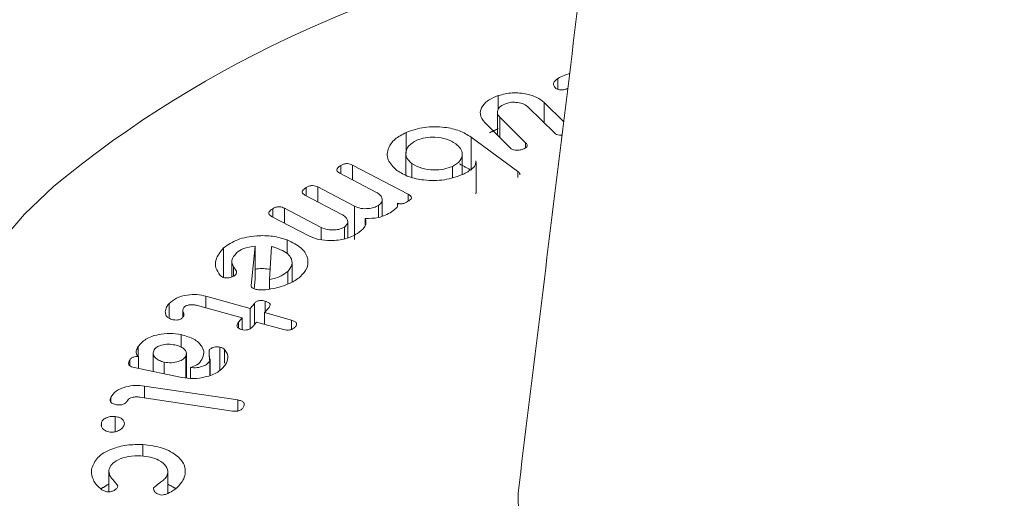
# Model space of a CAD drawing. Units: millimetres. Extents: x 0 to 7425, y 0 to 5250.
# Drawn here: x 2280 to 2295, y 1764 to 1771 of the extents above; entities that cross this region are included whole.
import ezdxf

# ---------------------------------------------------------------- set-up
doc = ezdxf.new("R2010")
doc.units = ezdxf.units.MM
doc.layers.get('0').update_dxf_attribs({"lineweight": 15})
doc.layers.add('Grosor 0', color=7, linetype='Continuous', lineweight=0)

msp = doc.modelspace()

# ---------------------------------------------------------------- hatches: boundary and pattern name
at = {"layer": 'Grosor 0'}
h = msp.add_hatch(dxfattribs=at)
h.set_pattern_fill('WOOD7', color=256, scale=201, angle=30, style=0, pattern_type=2)
h.set_pattern_definition([(19.6952, (-23.423, 165.19), (1144.92629, 428.92988), [22.4724, -2224.776]), (30, (-2.27, 172.76), (73.571, 274.571), [22.11, -178.89]), (48.435, (16.88, 183.82), (247.6424, 375.0709), [19.068, -616.549]), (202.875, (29.534, 198.085), (1318.99764, 529.42923), [16.205, -1604.309]), (204.8056, (14.603, 191.786), (1841.2107, 830.92979), [22.201, -2197.916]), (224.0362, (-5.55, 182.47), (-421.7136, -475.5708), [24.862, -803.882]), (39.4623, (-9.497, 173.23), (769.85585, 676.57086), [12.2264, -1210.409]), (23.6598, (-0.058, 181), (-1493.0689, -629.92856), [18.201, -1801.931]), (215.7106, (16.613, 188.305), (-1466.13972, -1078.57128), [20.2, -1999.825]), (198.6901, (0.21, 176.514), (796.7843, 227.9294), [10.249, -1014.654]), (24.8056, (-38.084, 154.404), (-1841.2107, -830.92979), [22.201, -2197.916]), (18.6901, (-17.93, 163.72), (-796.7843, -227.9294), [20.498, -1004.405]), (30, (1.49, 170.29), (73.571, 274.571), [24.12, -176.88]), (50.556, (22.374, 182.347), (669.35625, 850.6417), [17.1734, -1700.171]), (33.8141, (33.285, 195.609), (2336.494756, 1581.072106), [30.217, -2991.4756]), (24.8056, (58.39, 212.425), (-1841.2107, -830.92979), [22.201, -2197.916]), (30, (78.54, 221.74), (73.571, 274.571), [22.11, -178.89]), (35.1944, (-76.38, 132.294), (1640.21166, 1179.07034), [22.201, -2197.916]), (24.8056, (-58.237, 145.09), (-1841.2107, -830.92979), [22.201, -2197.916]), (30, (-78.4, 135.78), (73.571, 274.571), [12.06, -188.94]), (35.1944, (-67.946, 141.805), (1640.21166, 1179.07034), [22.201, -2197.916]), (30, (-49.8, 154.6), (73.571, 274.571), [20.1, -180.9]), (40.3048, (-32.396, 164.651), (-943.92732, -777.07031), [22.4724, -2224.776]), (35.1944, (-15.258, 179.188), (1640.21166, 1179.07034), [22.201, -2197.916]), (24.8056, (2.885, 191.983), (-1841.2107, -830.92979), [22.201, -2197.916]), (24.8056, (23.038, 201.298), (-1841.2107, -830.92979), [22.201, -2197.916]), (21.8699, (43.19, 210.612), (-1144.92653, -428.92898), [28.426, -1392.859]), (30, (69.57, 221.2), (73.571, 274.571), [30.15, -170.85]), (17.4712, (122.908, 112.738), (970.85555, 328.429), [18.531, -1834.597]), (24.2894, (140.584, 118.301), (-1667.13999, -730.42861), [20.2, -1999.825]), (38.1301, (122.908, 112.738), (943.92666, 777.07097), [14.213, -1407.072]), (39.4623, (134.088, 121.514), (769.85585, 676.57086), [24.453, -1198.1825]), (30, (-21.1, 36.55), (73.571, 274.571), [24.12, -176.88]), (20.5377, (-0.216, 48.615), (-970.85548, -328.4293), [12.2264, -1210.409]), (231.8014, (11.233, 52.904), (421.71337, 475.5711), [10.824, -1071.594]), (222.9946, (4.539, 44.398), (1365.64033, 1252.64187), [26.817, -2654.8576]), (22.875, (142.055, 123.793), (-1318.99764, -529.42923), [16.205, -1604.309]), (37.125, (142.055, 123.793), (1117.99798, 877.57085), [16.205, -1604.309]), (30, (-19.1, 33.07), (73.571, 274.571), [16.08, -184.92]), (224.0362, (-5.17, 41.114), (-421.7136, -475.5708), [16.575, -812.1694]), (26.6335, (16.186, 60.406), (-2885.638682, -1433.926917), [34.229, -3388.6777]), (27.7094, (46.783, 75.75), (-4278.206144, -2237.929646), [50.29, -4978.728]), (33.1798, (91.306, 99.134), (2858.709792, 1882.569597), [36.236, -3587.343]), (39.4623, (121.633, 118.965), (769.85585, 676.57086), [36.679, -1185.956]), (40.3048, (-12.06, 20.889), (-943.92732, -777.07031), [22.4724, -2224.776]), (45.9454, (5.078, 35.425), (-595.78446, -576.0711), [29.266, -1434.036]), (30, (25.43, 56.46), (73.571, 274.571), [26.13, -174.87]), (21.8699, (48.057, 69.523), (-1144.92653, -428.92898), [28.426, -1392.859]), (33.5763, (74.437, 80.111), (2510.56764, 1681.569556), [32.223, -3190.0523]), (21.2538, (101.283, 97.932), (1318.99805, 529.428097), [26.4373, -2617.305]), (15.9638, (125.923, 107.516), (-622.7132, -127.4293), [24.862, -803.882]), (30, (149.83, 114.35), (73.571, 274.571), [14.07, -186.93]), (204.8056, (16.186, 60.406), (1841.2107, 830.92979), [44.402, -2175.715]), (25.2364, (-28.14, 48.74), (-2015.28148, -931.43046), [48.407, -2371.9534]), (30, (15.65, 69.38), (73.571, 274.571), [46.23, -154.77]), (34.0856, (55.683, 92.493), (2162.424795, 1480.57045), [56.4233, -2764.746]), (30, (102.41, 124.11), (73.571, 274.571), [50.25, -150.75]), (37.125, (-7.035, 12.185), (1117.99798, 877.57085), [48.6155, -1571.8984]), (36.3402, (31.727, 41.527), (1292.06859, 978.07132), [36.403, -1783.73]), (27.5104, (61.05, 63.0985), (-3930.06604, -2036.925732), [46.2736, -4581.094]), (23.4802, (102.091, 84.473), (-4827.348676, -2090.786743), [70.808, -7009.986]), (33.0128, (-72.36, 125.331), (3032.7795, 1983.071822), [38.243, -3786.043]), (21.8699, (-40.291, 146.167), (-1144.92653, -428.92898), [42.6385, -1378.646]), (27.6141, (-0.7216, 162.05), (-4104.133801, -2137.431946), [48.282, -4779.904]), (40.6197, (42.06, 184.429), (-1713.781078, -1453.64346), [32.7204, -3239.3224]), (30, (66.9, 205.73), (73.571, 274.571), [40.2, -160.8]), (26.8202, (-84.42, 146.22), (-3059.707992, -1534.430504), [36.236, -3587.3433]), (36.009, (-52.082, 162.569), (-1640.211087, -1179.070962), [38.401, -3801.6985]), (36.7098, (-21.019, 185.145), (-1466.140744, -1078.57014), [34.4056, -3406.16]), (24.2894, (6.563, 205.712), (-1667.13999, -730.42861), [40.4006, -1979.6245]), (17.9052, (43.388, 222.33), (-1767.64039, -556.356475), [28.779, -2849.103]), (39.4623, (70.773, 231.178), (769.85585, 676.57086), [24.453, -1198.1825]), (33.8141, (-65.325, 113.146), (2336.494756, 1581.072106), [30.217, -2991.4756]), (17.1957, (-40.219, 129.962), (-2564.424748, -784.28518), [45.3476, -4489.419]), (30, (3.1, 143.37), (73.571, 274.571), [50.25, -150.75]), (35.4403, (46.619, 168.493), (-1814.282888, -1279.569984), [42.401, -4197.6987]), (36.7098, (81.164, 193.08), (-1466.140744, -1078.57014), [34.4056, -3406.16]), (30, (-91.45, 158.4), (73.571, 274.571), [34.17, -166.83]), (38.1301, (-61.863, 175.49), (943.92666, 777.07097), [56.8514, -1364.433]), (27.6141, (-17.143, 210.5926), (-4104.133801, -2137.431946), [48.282, -4779.904]), (24.4725, (25.639, 232.972), (3856.492059, 1762.360505), [62.601, -6197.5084]), (36.8428, (0, 0), (-2758.20789, -2056.64354), [50.6106, -5010.44]), (30, (40.5, 30.35), (73.571, 274.571), [56.28, -144.72]), (26.3478, (89.2427, 58.487), (-5597.2031785, -2767.3600933), [94.6622, -9371.563]), (30, (-35.17, 60.92), (73.571, 274.571), [48.24, -152.76]), (34.7636, (6.602, 85.045), (1814.28318, 1279.56973), [48.407, -2371.9534]), (28.1524, (46.369, 112.646), (-5322.632697, -2840.929926), [62.3424, -6171.8988]), (27.2737, (101.336, 142.061), (-3581.921774, -1835.929617), [42.258, -4183.525]), (24.8056, (-51.255, 88.776), (-1841.2107, -830.92979), [44.402, -2175.715]), (30, (-10.95, 107.4), (73.571, 274.571), [64.32, -136.68]), (31.9092, (44.7534, 139.565), (4947.559474, 3088.575229), [60.3336, -5973.0155]), (33.5763, (95.97, 171.456), (2510.56764, 1681.569556), [32.223, -3190.0523])])
edge = h.paths.add_edge_path()
edge.add_spline(control_points=[(934.336, 1002.715), (3006.159, 2198.753)], knot_values=[0, 0, 1, 1], degree=1, periodic=0)
edge.add_line((934.184, 1002.631), (935.079, 1003.231))
edge.add_line((935.079, 1003.231), (935.868, 1004.02))
edge.add_line((935.868, 1004.02), (936.527, 1004.982))
edge.add_line((936.527, 1004.982), (937.048, 1006.103))
edge.add_line((937.048, 1006.103), (937.422, 1007.369))
edge.add_line((937.422, 1007.369), (937.646, 1008.761))
edge.add_line((937.646, 1008.761), (937.715, 1010.262))
edge.add_line((937.715, 1010.262), (937.63, 1011.851))
edge.add_line((937.63, 1011.851), (937.391, 1013.507))
edge.add_line((937.391, 1013.507), (937.002, 1015.208))
edge.add_line((937.002, 1015.208), (936.467, 1016.931))
edge.add_line((936.467, 1016.931), (935.795, 1018.653))
edge.add_line((935.795, 1018.653), (934.993, 1020.351))
edge.add_line((934.993, 1020.351), (934.073, 1022.001))
edge.add_line((934.073, 1022.001), (933.047, 1023.582))
edge.add_line((933.047, 1023.582), (931.929, 1025.073))
edge.add_line((931.929, 1025.073), (930.733, 1026.453))
edge.add_line((930.733, 1026.453), (929.477, 1027.704))
edge.add_line((929.477, 1027.704), (928.176, 1028.81))
edge.add_line((928.176, 1028.81), (926.849, 1029.755))
edge.add_line((926.849, 1029.755), (925.513, 1030.526))
edge.add_line((925.513, 1030.526), (924.185, 1031.114))
edge.add_line((924.185, 1031.114), (922.885, 1031.51))
edge.add_line((922.885, 1031.51), (921.628, 1031.71))
edge.add_line((921.628, 1031.71), (920.433, 1031.709))
edge.add_line((920.433, 1031.709), (919.315, 1031.51))
edge.add_line((919.315, 1031.51), (918.289, 1031.113))
edge.add_line((918.289, 1031.113), (917.876, 1030.881))
edge.add_spline(control_points=[(2989.848, 2227.008), (918.025, 1030.97)], knot_values=[0, 0, 1, 1], degree=1, periodic=0)
edge.add_line((3006.159, 2198.753), (3006.902, 2199.268))
edge.add_line((3006.902, 2199.268), (3007.691, 2200.058))
edge.add_line((3007.691, 2200.058), (3008.35, 2201.02))
edge.add_line((3008.35, 2201.02), (3008.871, 2202.141))
edge.add_line((3008.871, 2202.141), (3009.245, 2203.406))
edge.add_line((3009.245, 2203.406), (3009.469, 2204.799))
edge.add_line((3009.469, 2204.799), (3009.538, 2206.3))
edge.add_line((3009.538, 2206.3), (3009.453, 2207.889))
edge.add_line((3009.453, 2207.889), (3009.214, 2209.545))
edge.add_line((3009.214, 2209.545), (3008.825, 2211.246))
edge.add_line((3008.825, 2211.246), (3008.29, 2212.969))
edge.add_line((3008.29, 2212.969), (3007.617, 2214.691))
edge.add_line((3007.617, 2214.691), (3006.816, 2216.389))
edge.add_line((3006.816, 2216.389), (3005.896, 2218.039))
edge.add_line((3005.896, 2218.039), (3004.87, 2219.62))
edge.add_line((3004.87, 2219.62), (3003.752, 2221.111))
edge.add_line((3003.752, 2221.111), (3002.556, 2222.491))
edge.add_line((3002.556, 2222.491), (3001.3, 2223.742))
edge.add_line((3001.3, 2223.742), (2999.999, 2224.848))
edge.add_line((2999.999, 2224.848), (2998.672, 2225.793))
edge.add_line((2998.672, 2225.793), (2997.336, 2226.564))
edge.add_line((2997.336, 2226.564), (2996.008, 2227.152))
edge.add_line((2996.008, 2227.152), (2994.707, 2227.548))
edge.add_line((2994.707, 2227.548), (2993.451, 2227.747))
edge.add_line((2993.451, 2227.747), (2992.256, 2227.747))
edge.add_line((2992.256, 2227.747), (2991.138, 2227.547))
edge.add_line((2991.138, 2227.547), (2990.112, 2227.151))
edge.add_line((2990.112, 2227.151), (2989.848, 2227.008))

# ---------------------------------------------------------------- linework, layer by layer
at = {"color": 7, "linetype": 'Continuous', "lineweight": 15}
for p, q in [((2287.928, 1770.341), (2287.928, 1770.507)), ((2287.01, 1770.028), (2287.01, 1770.243)), ((2287.877, 1769.666), (2287.477, 1770.06)), ((2287.718, 1770.136), (2288.018, 1769.84)), ((2287.718, 1769.823), (2287.718, 1770.136)), ((2287.031, 1769.91), (2287.431, 1769.516)), ((2287.031, 1769.597), (2287.031, 1769.91)), ((2287.195, 1769.435), (2286.8, 1769.825)), ((2285.59, 1769.353), (2285.59, 1769.674)), ((2286.59, 1769.602), (2287.312, 1769.07)), ((2286.59, 1769.092), (2286.59, 1769.602)), ((2287.431, 1769.436), (2287.431, 1769.516)), ((2284.579, 1769.037), (2284.579, 1769.163)), ((2284.761, 1769.171), (2285.621, 1768.72)), ((2284.761, 1768.941), (2284.761, 1769.171)), ((2285.678, 1768.981), (2285.678, 1769.192)), ((2286.302, 1768.979), (2286.302, 1769.149)), ((2286.667, 1768.757), (2286.667, 1769.213)), ((2285.129, 1768.748), (2284.563, 1769.045)), ((2287.312, 1768.979), (2287.312, 1769.07)), ((2284.045, 1768.697), (2284.045, 1768.824)), ((2284.226, 1768.832), (2284.793, 1768.535)), ((2284.226, 1768.602), (2284.226, 1768.832)), ((2284.595, 1768.409), (2284.028, 1768.706)), ((2285.621, 1768.613), (2285.621, 1768.72)), ((2283.53, 1768.37), (2283.53, 1768.497)), ((2283.711, 1768.504), (2284.278, 1768.207)), ((2283.711, 1768.275), (2283.711, 1768.504)), ((2284.793, 1768.024), (2284.793, 1768.535)), ((2285.162, 1768.363), (2285.162, 1768.548)), ((2285.457, 1768.541), (2285.457, 1768.583)), ((2284.087, 1768.078), (2283.514, 1768.378)), ((2284.956, 1768.245), (2284.956, 1768.348)), ((2284.278, 1768.02), (2284.278, 1768.207)), ((2284.637, 1768.031), (2284.637, 1768.214)), ((2282.772, 1767.436), (2282.772, 1767.892)), ((2283.198, 1767.312), (2283.261, 1767.919)), ((2283.261, 1767.408), (2283.261, 1767.919)), ((2283.514, 1767.913), (2283.48, 1767.402)), ((2283.753, 1767.799), (2283.753, 1768.015)), ((2282.924, 1767.454), (2282.924, 1767.599)), ((2283.762, 1767.334), (2283.762, 1767.529)), ((2283.245, 1767.259), (2283.261, 1767.408)), ((2283.48, 1767.258), (2283.48, 1767.402)), ((2282.501, 1767.147), (2283.181, 1766.956)), ((2282.501, 1766.967), (2282.501, 1767.147)), ((2281.931, 1766.807), (2281.931, 1767.032)), ((2283.059, 1766.81), (2282.371, 1767.003)), ((2283.181, 1766.956), (2283.249, 1767.036)), ((2283.249, 1766.708), (2283.249, 1767.036)), ((2283.473, 1766.973), (2283.405, 1766.893)), ((2283.416, 1766.906), (2283.416, 1767.069)), ((2283.004, 1766.746), (2283.059, 1766.81)), ((2283.059, 1766.635), (2283.059, 1766.81)), ((2283.181, 1766.645), (2283.181, 1766.956)), ((2283.405, 1766.893), (2283.819, 1766.776)), ((2283.405, 1766.713), (2283.405, 1766.893)), ((2283.004, 1766.653), (2283.004, 1766.746)), ((2283.282, 1766.747), (2283.228, 1766.683)), ((2283.697, 1766.631), (2283.282, 1766.747)), ((2283.819, 1766.635), (2283.819, 1766.776)), ((2282.12, 1766.358), (2282.12, 1766.553)), ((2281.455, 1766.218), (2281.455, 1766.371)), ((2282.717, 1766.009), (2282.717, 1766.36)), ((2281.461, 1766.031), (2281.461, 1766.21)), ((2282.191, 1765.888), (2282.191, 1766.22)), ((2282.549, 1766.211), (2282.549, 1766.313)), ((2282.786, 1766.115), (2282.786, 1766.322)), ((2281.324, 1766.075), (2281.324, 1766.16)), ((2281.858, 1765.949), (2281.858, 1766.129)), ((2282.558, 1765.927), (2282.558, 1766.143)), ((2282.127, 1765.893), (2281.392, 1766.045)), ((2282.263, 1765.881), (2282.263, 1766.045)), ((2281.555, 1765.76), (2282.99, 1765.545)), ((2281.555, 1765.577), (2281.555, 1765.76)), ((2281.031, 1765.518), (2281.031, 1765.585)), ((2282.912, 1765.373), (2281.483, 1765.588)), ((2282.99, 1765.375), (2282.99, 1765.545)), ((2281.101, 1765.054), (2281.101, 1765.29)), ((2280.889, 1765.141), (2280.889, 1765.198)), ((2281.528, 1764.678), (2281.528, 1764.857)), ((2280.737, 1764.4), (2280.737, 1764.481)), ((2281.914, 1764.102), (2281.914, 1764.418))]:
    msp.add_line(p, q, dxfattribs=at)
at = {"color": 7, "linetype": 'Continuous', "lineweight": 15, "flags": 128}
msp.add_lwpolyline([(2280.156, 1768.846), (2279.7, 1768.413), (2278.862, 1767.435), (2278.23, 1766.407), (2277.814, 1765.343), (2277.618, 1764.259), (2277.646, 1763.168), (2277.897, 1762.087), (2278.368, 1761.031), (2279.052, 1760.014), (2279.94, 1759.051), (2281.018, 1758.156), (2282.273, 1757.34)], dxfattribs=at)
at = {"color": 7, "linetype": 'Continuous', "lineweight": 15}
for centre, radius, start, end in [((2291.12, 1755.516), 17.26, 99.2301, 129.4356), ((2290.321, 1764.059), 3.007, 179.1317, 246.6506)]:
    msp.add_arc(centre, radius, start, end, dxfattribs=at)
for points in [[(2989.848, 2227.008), (918.025, 1030.97)], [(934.336, 1002.715), (3006.159, 2198.753)], [(3012.917, 2031.848), (941.095, 835.81)], [(3012.917, 2031.848), (941.095, 835.81)], [(3012.917, 2031.848), (941.095, 835.81)], [(957.406, 807.555), (3029.229, 2003.593)], [(957.406, 807.555), (3029.229, 2003.593)], [(957.406, 807.555), (3029.229, 2003.593)], [(3012.917, 1883.024), (941.095, 686.987)], [(957.406, 658.732), (3029.229, 1854.77)], [(2289.913, 1785.273), (2287.314, 1764.105)], [(2288.081, 1770.354), (2288.06, 1770.343)], [(2286.995, 1769.985), (2286.995, 1769.633)], [(2286.874, 1769.67), (2287.01, 1769.733)], [(2285.584, 1769.346), (2285.584, 1769.015)], [(2286.453, 1769.028), (2286.453, 1769.339)], [(2286.409, 1769.188), (2286.59, 1769.092)], [(2285.218, 1768.387), (2285.218, 1768.637)], [(2286.667, 1768.757), (2286.664, 1768.727)], [(2284.687, 1768.049), (2284.687, 1768.295)], [(2282.9, 1767.682), (2282.9, 1767.444)], [(2283.829, 1767.364), (2283.829, 1767.658)], [(2282.143, 1766.933), (2282.143, 1766.821)], [(2281.684, 1766.271), (2281.684, 1765.985)], [(2282.202, 1765.887), (2282.202, 1766.257)], [(2282.567, 1765.931), (2282.567, 1766.178)], [(2281.002, 1764.446), (2281.002, 1764.127)], [(2280.88, 1764.173), (2281.002, 1764.247)], [(2281.914, 1764.245), (2282.044, 1764.173)]]:
    msp.add_open_spline(points, degree=1, dxfattribs=at)
for points, knots in [([(2287.874, 1770.379), (2287.867, 1770.392), (2287.854, 1770.417), (2287.873, 1770.463), (2287.907, 1770.49), (2287.928, 1770.507)], [0, 0, 0, 0, 0.2793486, 0.559623, 1, 1, 1, 1]), ([(2287.928, 1770.507), (2287.959, 1770.524), (2288.015, 1770.555), (2288.084, 1770.574), (2288.115, 1770.582)], [0, 0, 0, 0, 0.559286, 1, 1, 1, 1]), ([(2288.06, 1770.343), (2288.04, 1770.338), (2288.001, 1770.329), (2287.94, 1770.333), (2287.896, 1770.353), (2287.881, 1770.371), (2287.874, 1770.379)], [0, 0, 0, 0, 0.281177, 0.559467, 0.779116, 1, 1, 1, 1]), ([(2286.8, 1769.825), (2286.77, 1769.867), (2286.71, 1769.952), (2286.754, 1770.08), (2286.857, 1770.182), (2286.959, 1770.223), (2287.01, 1770.243)], [0, 0, 0, 0, 0.279117, 0.559172, 0.779398, 1, 1, 1, 1]), ([(2287.01, 1770.243), (2287.081, 1770.261), (2287.222, 1770.297), (2287.438, 1770.275), (2287.614, 1770.221), (2287.683, 1770.164), (2287.718, 1770.136)], [0, 0, 0, 0, 0.279565, 0.559285, 0.779526, 1, 1, 1, 1]), ([(2287.133, 1770.122), (2287.101, 1770.108), (2287.037, 1770.081), (2286.996, 1770.019), (2286.991, 1769.959), (2287.018, 1769.926), (2287.031, 1769.91)], [0, 0, 0, 0, 0.279594, 0.559445, 0.779814, 1, 1, 1, 1]), ([(2287.477, 1770.06), (2287.455, 1770.078), (2287.412, 1770.114), (2287.312, 1770.138), (2287.214, 1770.143), (2287.16, 1770.129), (2287.133, 1770.122)], [0, 0, 0, 0, 0.280113, 0.559366, 0.779943, 1, 1, 1, 1]), ([(2285.59, 1769.674), (2285.68, 1769.706), (2285.861, 1769.77), (2286.163, 1769.763), (2286.42, 1769.708), (2286.533, 1769.637), (2286.59, 1769.602)], [0, 0, 0, 0, 0.279573, 0.559288, 0.779565, 1, 1, 1, 1]), ([(2285.445, 1769.087), (2285.39, 1769.141), (2285.281, 1769.248), (2285.298, 1769.426), (2285.403, 1769.575), (2285.527, 1769.641), (2285.59, 1769.674)], [0, 0, 0, 0, 0.279272, 0.559171, 0.779491, 1, 1, 1, 1]), ([(2285.754, 1769.553), (2285.707, 1769.526), (2285.614, 1769.472), (2285.575, 1769.365), (2285.594, 1769.267), (2285.65, 1769.217), (2285.678, 1769.192)], [0, 0, 0, 0, 0.279517, 0.559382, 0.779641, 1, 1, 1, 1]), ([(2286.354, 1769.498), (2286.31, 1769.525), (2286.222, 1769.578), (2286.046, 1769.604), (2285.881, 1769.598), (2285.796, 1769.568), (2285.754, 1769.553)], [0, 0, 0, 0, 0.279931, 0.559502, 0.779822, 1, 1, 1, 1]), ([(2287.993, 1769.631), (2287.979, 1769.63), (2287.948, 1769.627), (2287.905, 1769.642), (2287.886, 1769.658), (2287.877, 1769.666)], [0, 0, 0, 0, 0.292885, 0.645369, 1, 1, 1, 1]), ([(2286.302, 1769.149), (2286.346, 1769.176), (2286.433, 1769.229), (2286.462, 1769.333), (2286.437, 1769.427), (2286.382, 1769.474), (2286.354, 1769.498)], [0, 0, 0, 0, 0.278946, 0.558928, 0.779348, 1, 1, 1, 1]), ([(2287.39, 1769.416), (2287.372, 1769.41), (2287.334, 1769.399), (2287.273, 1769.396), (2287.223, 1769.411), (2287.205, 1769.427), (2287.195, 1769.435)], [0, 0, 0, 0, 0.280896, 0.559622, 0.779034, 1, 1, 1, 1]), ([(2287.431, 1769.516), (2287.439, 1769.506), (2287.457, 1769.486), (2287.456, 1769.454), (2287.427, 1769.43), (2287.403, 1769.421), (2287.39, 1769.416)], [0, 0, 0, 0, 0.280827, 0.558694, 0.779129, 1, 1, 1, 1]), ([(2286.664, 1769.238), (2286.664, 1769.221), (2286.665, 1769.178), (2286.601, 1769.099), (2286.514, 1769.053), (2286.461, 1769.025)], [0, 0, 0, 0, 0.194578, 0.507782, 1, 1, 1, 1]), ([(2284.563, 1769.045), (2284.553, 1769.051), (2284.532, 1769.064), (2284.517, 1769.088), (2284.525, 1769.125), (2284.557, 1769.148), (2284.579, 1769.163)], [0, 0, 0, 0, 0.187081, 0.37391, 0.561038, 1, 1, 1, 1]), ([(2284.579, 1769.163), (2284.593, 1769.171), (2284.621, 1769.187), (2284.676, 1769.197), (2284.725, 1769.188), (2284.749, 1769.176), (2284.761, 1769.171)], [0, 0, 0, 0, 0.281021, 0.559458, 0.779023, 1, 1, 1, 1]), ([(2286.461, 1769.025), (2286.37, 1768.992), (2286.188, 1768.927), (2285.882, 1768.93), (2285.619, 1768.982), (2285.503, 1769.052), (2285.445, 1769.087)], [0, 0, 0, 0, 0.279674, 0.559349, 0.779713, 1, 1, 1, 1]), ([(2285.678, 1769.192), (2285.725, 1769.165), (2285.818, 1769.112), (2286.003, 1769.09), (2286.172, 1769.1), (2286.259, 1769.133), (2286.302, 1769.149)], [0, 0, 0, 0, 0.279514, 0.559316, 0.77951, 1, 1, 1, 1]), ([(2287.312, 1769.07), (2287.325, 1769.06), (2287.344, 1769.046), (2287.342, 1769.028), (2287.342, 1769.022)], [0, 0, 0, 0, 0.653472, 1, 1, 1, 1]), ([(2284.028, 1768.706), (2284.018, 1768.712), (2283.998, 1768.724), (2283.983, 1768.749), (2283.991, 1768.786), (2284.023, 1768.808), (2284.045, 1768.824)], [0, 0, 0, 0, 0.18717, 0.373963, 0.560583, 1, 1, 1, 1]), ([(2284.045, 1768.824), (2284.059, 1768.832), (2284.086, 1768.848), (2284.141, 1768.857), (2284.191, 1768.848), (2284.214, 1768.837), (2284.226, 1768.832)], [0, 0, 0, 0, 0.280931, 0.558999, 0.778942, 1, 1, 1, 1]), ([(2285.162, 1768.548), (2285.182, 1768.565), (2285.222, 1768.601), (2285.221, 1768.661), (2285.189, 1768.713), (2285.149, 1768.737), (2285.129, 1768.748)], [0, 0, 0, 0, 0.279087, 0.558985, 0.779339, 1, 1, 1, 1]), ([(2285.621, 1768.72), (2285.635, 1768.712), (2285.662, 1768.696), (2285.674, 1768.664), (2285.657, 1768.637), (2285.638, 1768.623), (2285.628, 1768.617)], [0, 0, 0, 0, 0.280555, 0.558417, 0.778916, 1, 1, 1, 1]), ([(2283.514, 1768.378), (2283.504, 1768.384), (2283.483, 1768.396), (2283.469, 1768.421), (2283.476, 1768.459), (2283.508, 1768.481), (2283.53, 1768.497)], [0, 0, 0, 0, 0.187142, 0.373897, 0.561321, 1, 1, 1, 1]), ([(2283.53, 1768.497), (2283.544, 1768.505), (2283.572, 1768.521), (2283.627, 1768.53), (2283.676, 1768.521), (2283.7, 1768.51), (2283.711, 1768.504)], [0, 0, 0, 0, 0.280957, 0.559264, 0.779252, 1, 1, 1, 1]), ([(2284.793, 1768.535), (2284.824, 1768.522), (2284.888, 1768.496), (2284.999, 1768.496), (2285.095, 1768.512), (2285.14, 1768.536), (2285.162, 1768.548)], [0, 0, 0, 0, 0.2793107, 0.5591217, 0.7798876, 1, 1, 1, 1]), ([(2285.457, 1768.583), (2285.459, 1768.569), (2285.463, 1768.541), (2285.428, 1768.493), (2285.388, 1768.466), (2285.364, 1768.449)], [0, 0, 0, 0, 0.279526, 0.559646, 1, 1, 1, 1]), ([(2285.628, 1768.617), (2285.604, 1768.603), (2285.574, 1768.585), (2285.528, 1768.573), (2285.503, 1768.571), (2285.477, 1768.574), (2285.464, 1768.58), (2285.457, 1768.583)], [0, 0, 0, 0, 0.4988732, 0.6242386, 0.7494366, 0.8747693, 1, 1, 1, 1]), ([(2284.637, 1768.214), (2284.656, 1768.232), (2284.693, 1768.267), (2284.688, 1768.326), (2284.653, 1768.374), (2284.614, 1768.397), (2284.595, 1768.409)], [0, 0, 0, 0, 0.278336, 0.558494, 0.779177, 1, 1, 1, 1]), ([(2284.956, 1768.348), (2284.963, 1768.325), (2284.977, 1768.277), (2284.942, 1768.192), (2284.876, 1768.143), (2284.836, 1768.113)], [0, 0, 0, 0, 0.280264, 0.560231, 1, 1, 1, 1]), ([(2285.364, 1768.449), (2285.299, 1768.413), (2285.184, 1768.348), (2285.025, 1768.348), (2284.956, 1768.348)], [0, 0, 0, 0, 0.560679, 1, 1, 1, 1]), ([(2284.278, 1768.207), (2284.308, 1768.195), (2284.37, 1768.169), (2284.477, 1768.166), (2284.572, 1768.18), (2284.615, 1768.203), (2284.637, 1768.214)], [0, 0, 0, 0, 0.27959, 0.559489, 0.779778, 1, 1, 1, 1]), ([(2282.772, 1767.892), (2282.839, 1767.939), (2282.974, 1768.032), (2283.261, 1768.084), (2283.534, 1768.082), (2283.68, 1768.037), (2283.753, 1768.015)], [0, 0, 0, 0, 0.279681, 0.559346, 0.779601, 1, 1, 1, 1]), ([(2284.836, 1768.113), (2284.778, 1768.083), (2284.661, 1768.022), (2284.44, 1768), (2284.237, 1768.015), (2284.137, 1768.057), (2284.087, 1768.078)], [0, 0, 0, 0, 0.279835, 0.559604, 0.7798, 1, 1, 1, 1]), ([(2282.721, 1767.468), (2282.695, 1767.506), (2282.641, 1767.583), (2282.645, 1767.735), (2282.724, 1767.833), (2282.772, 1767.892)], [0, 0, 0, 0, 0.280006, 0.560868, 1, 1, 1, 1]), ([(2283.261, 1767.919), (2283.196, 1767.91), (2283.08, 1767.894), (2283.007, 1767.84), (2282.974, 1767.816)], [0, 0, 0, 0, 0.559413, 1, 1, 1, 1]), ([(2283.621, 1767.878), (2283.601, 1767.885), (2283.567, 1767.898), (2283.53, 1767.908), (2283.514, 1767.913)], [0, 0, 0, 0, 0.560237, 1, 1, 1, 1]), ([(2283.762, 1767.529), (2283.79, 1767.563), (2283.845, 1767.631), (2283.819, 1767.738), (2283.743, 1767.825), (2283.661, 1767.86), (2283.621, 1767.878)], [0, 0, 0, 0, 0.279182, 0.559278, 0.77946, 1, 1, 1, 1]), ([(2283.753, 1768.015), (2283.834, 1767.976), (2283.996, 1767.898), (2284.082, 1767.731), (2284.074, 1767.574), (2283.997, 1767.49), (2283.958, 1767.448)], [0, 0, 0, 0, 0.279423, 0.559275, 0.779567, 1, 1, 1, 1]), ([(2282.974, 1767.816), (2282.94, 1767.777), (2282.879, 1767.708), (2282.91, 1767.632), (2282.924, 1767.599)], [0, 0, 0, 0, 0.559108, 1, 1, 1, 1]), ([(2282.924, 1767.599), (2282.942, 1767.577), (2282.966, 1767.547), (2282.979, 1767.502), (2282.965, 1767.485), (2282.958, 1767.476)], [0, 0, 0, 0, 0.561193, 0.781109, 1, 1, 1, 1]), ([(2283.261, 1767.562), (2283.269, 1767.564), (2283.341, 1767.58), (2283.42, 1767.57), (2283.491, 1767.562)], [0, 0, 0, 0, 0.1105856, 1, 1, 1, 1]), ([(2282.764, 1767.437), (2282.755, 1767.442), (2282.738, 1767.452), (2282.726, 1767.463), (2282.721, 1767.468)], [0, 0, 0, 0, 0.5588879, 1, 1, 1, 1]), ([(2282.958, 1767.476), (2282.946, 1767.466), (2282.92, 1767.446), (2282.865, 1767.431), (2282.81, 1767.426), (2282.779, 1767.434), (2282.764, 1767.437)], [0, 0, 0, 0, 0.28061, 0.560743, 0.781063, 1, 1, 1, 1]), ([(2283.48, 1767.402), (2283.544, 1767.418), (2283.658, 1767.446), (2283.731, 1767.503), (2283.762, 1767.529)], [0, 0, 0, 0, 0.55875, 1, 1, 1, 1]), ([(2283.958, 1767.448), (2283.932, 1767.427), (2283.886, 1767.391), (2283.827, 1767.362), (2283.8, 1767.349)], [0, 0, 0, 0, 0.560035, 1, 1, 1, 1]), ([(2283.245, 1767.258), (2283.236, 1767.262), (2283.22, 1767.269), (2283.2, 1767.287), (2283.198, 1767.302), (2283.198, 1767.312)], [0, 0, 0, 0, 0.280273, 0.561531, 1, 1, 1, 1]), ([(2283.541, 1767.266), (2283.486, 1767.256), (2283.41, 1767.243), (2283.306, 1767.242), (2283.265, 1767.253), (2283.245, 1767.258)], [0, 0, 0, 0, 0.56033, 0.780731, 1, 1, 1, 1]), ([(2283.8, 1767.349), (2283.755, 1767.33), (2283.674, 1767.296), (2283.581, 1767.275), (2283.541, 1767.266)], [0, 0, 0, 0, 0.560145, 1, 1, 1, 1]), ([(2281.931, 1767.032), (2281.965, 1767.062), (2282.033, 1767.124), (2282.198, 1767.167), (2282.361, 1767.177), (2282.454, 1767.157), (2282.501, 1767.147)], [0, 0, 0, 0, 0.279497, 0.559376, 0.779496, 1, 1, 1, 1]), ([(2281.873, 1766.906), (2281.877, 1766.93), (2281.884, 1766.974), (2281.916, 1767.014), (2281.931, 1767.032)], [0, 0, 0, 0, 0.558929, 1, 1, 1, 1]), ([(2282.158, 1766.973), (2282.151, 1766.96), (2282.138, 1766.933), (2282.152, 1766.896), (2282.166, 1766.861), (2282.158, 1766.84), (2282.153, 1766.83)], [0, 0, 0, 0, 0.279483, 0.560212, 0.780616, 1, 1, 1, 1]), ([(2282.371, 1767.003), (2282.35, 1767.008), (2282.307, 1767.018), (2282.242, 1767.014), (2282.188, 1766.999), (2282.168, 1766.981), (2282.158, 1766.973)], [0, 0, 0, 0, 0.280701, 0.560256, 0.780344, 1, 1, 1, 1]), ([(2283.249, 1767.036), (2283.258, 1767.046), (2283.277, 1767.065), (2283.325, 1767.081), (2283.375, 1767.079), (2283.402, 1767.073), (2283.416, 1767.069)], [0, 0, 0, 0, 0.280827, 0.558796, 0.779081, 1, 1, 1, 1]), ([(2283.416, 1767.069), (2283.432, 1767.064), (2283.465, 1767.053), (2283.493, 1767.025), (2283.49, 1766.997), (2283.479, 1766.981), (2283.473, 1766.973)], [0, 0, 0, 0, 0.280629, 0.558708, 0.778963, 1, 1, 1, 1]), ([(2281.972, 1766.789), (2281.953, 1766.796), (2281.915, 1766.81), (2281.878, 1766.852), (2281.875, 1766.886), (2281.873, 1766.906)], [0, 0, 0, 0, 0.279294, 0.559427, 1, 1, 1, 1]), ([(2282.153, 1766.83), (2282.143, 1766.819), (2282.123, 1766.798), (2282.073, 1766.778), (2282.017, 1766.778), (2281.987, 1766.785), (2281.972, 1766.789)], [0, 0, 0, 0, 0.280856, 0.559116, 0.779011, 1, 1, 1, 1]), ([(2283.048, 1766.633), (2283.036, 1766.637), (2283.011, 1766.645), (2282.985, 1766.666), (2282.972, 1766.702), (2282.991, 1766.728), (2283.004, 1766.746)], [0, 0, 0, 0, 0.187189, 0.374671, 0.56116, 1, 1, 1, 1]), ([(2283.228, 1766.683), (2283.218, 1766.672), (2283.198, 1766.65), (2283.152, 1766.627), (2283.095, 1766.622), (2283.064, 1766.629), (2283.048, 1766.633)], [0, 0, 0, 0, 0.280736, 0.560207, 0.77945, 1, 1, 1, 1]), ([(2283.882, 1766.679), (2283.872, 1766.668), (2283.851, 1766.646), (2283.802, 1766.623), (2283.744, 1766.62), (2283.713, 1766.627), (2283.697, 1766.631)], [0, 0, 0, 0, 0.281032, 0.56003, 0.779162, 1, 1, 1, 1]), ([(2283.819, 1766.776), (2283.836, 1766.771), (2283.87, 1766.76), (2283.901, 1766.732), (2283.9, 1766.703), (2283.888, 1766.687), (2283.882, 1766.679)], [0, 0, 0, 0, 0.28053, 0.559092, 0.779211, 1, 1, 1, 1]), ([(2281.455, 1766.371), (2281.49, 1766.411), (2281.558, 1766.491), (2281.749, 1766.556), (2281.945, 1766.58), (2282.062, 1766.562), (2282.12, 1766.553)], [0, 0, 0, 0, 0.279637, 0.559339, 0.77965, 1, 1, 1, 1]), ([(2282.12, 1766.553), (2282.19, 1766.533), (2282.328, 1766.493), (2282.439, 1766.383), (2282.482, 1766.27), (2282.451, 1766.203), (2282.436, 1766.169)], [0, 0, 0, 0, 0.279533, 0.55934, 0.779695, 1, 1, 1, 1]), ([(2281.461, 1766.21), (2281.448, 1766.224), (2281.422, 1766.252), (2281.422, 1766.309), (2281.443, 1766.348), (2281.455, 1766.371)], [0, 0, 0, 0, 0.279451, 0.559512, 1, 1, 1, 1]), ([(2282.022, 1766.394), (2281.987, 1766.4), (2281.917, 1766.411), (2281.818, 1766.394), (2281.739, 1766.365), (2281.713, 1766.335), (2281.7, 1766.321)], [0, 0, 0, 0, 0.280502, 0.559836, 0.780421, 1, 1, 1, 1]), ([(2282.191, 1766.22), (2282.196, 1766.24), (2282.208, 1766.281), (2282.165, 1766.336), (2282.1, 1766.375), (2282.048, 1766.388), (2282.022, 1766.394)], [0, 0, 0, 0, 0.27857, 0.558877, 0.779344, 1, 1, 1, 1]), ([(2282.549, 1766.313), (2282.558, 1766.323), (2282.575, 1766.344), (2282.623, 1766.36), (2282.672, 1766.367), (2282.702, 1766.362), (2282.717, 1766.36)], [0, 0, 0, 0, 0.279286, 0.559186, 0.779858, 1, 1, 1, 1]), ([(2282.717, 1766.36), (2282.733, 1766.355), (2282.762, 1766.346), (2282.779, 1766.33), (2282.786, 1766.322)], [0, 0, 0, 0, 0.557927, 1, 1, 1, 1]), ([(2281.324, 1766.16), (2281.33, 1766.169), (2281.343, 1766.187), (2281.376, 1766.209), (2281.421, 1766.217), (2281.447, 1766.213), (2281.461, 1766.21)], [0, 0, 0, 0, 0.280915, 0.560495, 0.779713, 1, 1, 1, 1]), ([(2281.7, 1766.321), (2281.692, 1766.299), (2281.675, 1766.256), (2281.713, 1766.196), (2281.776, 1766.151), (2281.83, 1766.136), (2281.858, 1766.129)], [0, 0, 0, 0, 0.279683, 0.559348, 0.77971, 1, 1, 1, 1]), ([(2281.858, 1766.129), (2281.895, 1766.124), (2281.971, 1766.114), (2282.074, 1766.136), (2282.153, 1766.172), (2282.178, 1766.204), (2282.191, 1766.22)], [0, 0, 0, 0, 0.279587, 0.559479, 0.780004, 1, 1, 1, 1]), ([(2282.558, 1766.143), (2282.556, 1766.175), (2282.552, 1766.232), (2282.55, 1766.288), (2282.549, 1766.313)], [0, 0, 0, 0, 0.559494, 1, 1, 1, 1]), ([(2282.786, 1766.322), (2282.802, 1766.302), (2282.835, 1766.262), (2282.846, 1766.181), (2282.819, 1766.126), (2282.803, 1766.092)], [0, 0, 0, 0, 0.279889, 0.560167, 1, 1, 1, 1]), ([(2281.392, 1766.045), (2281.378, 1766.049), (2281.351, 1766.055), (2281.319, 1766.075), (2281.3, 1766.111), (2281.314, 1766.14), (2281.324, 1766.16)], [0, 0, 0, 0, 0.1870616, 0.3743202, 0.5607919, 1, 1, 1, 1]), ([(2282.803, 1766.092), (2282.769, 1766.051), (2282.7, 1765.968), (2282.508, 1765.898), (2282.309, 1765.868), (2282.188, 1765.885), (2282.127, 1765.893)], [0, 0, 0, 0, 0.279961, 0.559629, 0.779837, 1, 1, 1, 1]), ([(2282.436, 1766.169), (2282.416, 1766.139), (2282.382, 1766.086), (2282.299, 1766.058), (2282.263, 1766.045)], [0, 0, 0, 0, 0.5627828, 1, 1, 1, 1]), ([(2282.263, 1766.045), (2282.298, 1766.043), (2282.368, 1766.039), (2282.457, 1766.065), (2282.524, 1766.1), (2282.547, 1766.129), (2282.558, 1766.143)], [0, 0, 0, 0, 0.277646, 0.558483, 0.779292, 1, 1, 1, 1]), ([(2281.031, 1765.585), (2281.055, 1765.62), (2281.101, 1765.688), (2281.251, 1765.747), (2281.407, 1765.775), (2281.505, 1765.765), (2281.555, 1765.76)], [0, 0, 0, 0, 0.279399, 0.559174, 0.779505, 1, 1, 1, 1]), ([(2281.483, 1765.588), (2281.463, 1765.59), (2281.422, 1765.595), (2281.364, 1765.586), (2281.318, 1765.569), (2281.302, 1765.552), (2281.294, 1765.544)], [0, 0, 0, 0, 0.280801, 0.560542, 0.781128, 1, 1, 1, 1]), ([(2281.122, 1765.472), (2281.1, 1765.477), (2281.056, 1765.486), (2281.012, 1765.53), (2281.024, 1765.565), (2281.031, 1765.585)], [0, 0, 0, 0, 0.280989, 0.559491, 1, 1, 1, 1]), ([(2281.294, 1765.544), (2281.288, 1765.531), (2281.274, 1765.507), (2281.233, 1765.477), (2281.175, 1765.466), (2281.14, 1765.47), (2281.122, 1765.472)], [0, 0, 0, 0, 0.28134, 0.560159, 0.779584, 1, 1, 1, 1]), ([(2283.084, 1765.449), (2283.077, 1765.436), (2283.064, 1765.411), (2283.024, 1765.38), (2282.966, 1765.367), (2282.93, 1765.371), (2282.912, 1765.373)], [0, 0, 0, 0, 0.281055, 0.560501, 0.779707, 1, 1, 1, 1]), ([(2282.99, 1765.545), (2283.009, 1765.541), (2283.048, 1765.534), (2283.087, 1765.507), (2283.094, 1765.476), (2283.087, 1765.458), (2283.084, 1765.449)], [0, 0, 0, 0, 0.280639, 0.55892, 0.779432, 1, 1, 1, 1]), ([(2280.889, 1765.198), (2280.897, 1765.213), (2280.913, 1765.244), (2280.97, 1765.275), (2281.036, 1765.293), (2281.079, 1765.291), (2281.101, 1765.29)], [0, 0, 0, 0, 0.2802427, 0.560098, 0.7803456, 1, 1, 1, 1]), ([(2281.101, 1765.29), (2281.128, 1765.285), (2281.181, 1765.275), (2281.225, 1765.236), (2281.246, 1765.197), (2281.241, 1765.172), (2281.238, 1765.159)], [0, 0, 0, 0, 0.279111, 0.559056, 0.779542, 1, 1, 1, 1]), ([(2281.022, 1765.047), (2280.994, 1765.055), (2280.94, 1765.069), (2280.881, 1765.125), (2280.886, 1765.17), (2280.889, 1765.198)], [0, 0, 0, 0, 0.278498, 0.560258, 1, 1, 1, 1]), ([(2281.238, 1765.159), (2281.231, 1765.143), (2281.215, 1765.109), (2281.159, 1765.072), (2281.093, 1765.047), (2281.045, 1765.047), (2281.022, 1765.047)], [0, 0, 0, 0, 0.280486, 0.560506, 0.781038, 1, 1, 1, 1]), ([(2280.737, 1764.481), (2280.76, 1764.542), (2280.805, 1764.663), (2281.024, 1764.788), (2281.275, 1764.858), (2281.443, 1764.857), (2281.528, 1764.857)], [0, 0, 0, 0, 0.279523, 0.559338, 0.779654, 1, 1, 1, 1]), ([(2281.528, 1764.857), (2281.633, 1764.844), (2281.843, 1764.818), (2282.058, 1764.691), (2282.181, 1764.547), (2282.18, 1764.45), (2282.179, 1764.401)], [0, 0, 0, 0, 0.27956, 0.559429, 0.779645, 1, 1, 1, 1]), ([(2281.498, 1764.682), (2281.434, 1764.682), (2281.304, 1764.683), (2281.146, 1764.627), (2281.035, 1764.554), (2281.014, 1764.497), (2281.003, 1764.468)], [0, 0, 0, 0, 0.280033, 0.55965, 0.779956, 1, 1, 1, 1]), ([(2281.914, 1764.418), (2281.91, 1764.455), (2281.901, 1764.529), (2281.787, 1764.614), (2281.648, 1764.668), (2281.548, 1764.677), (2281.498, 1764.682)], [0, 0, 0, 0, 0.27869, 0.558821, 0.779248, 1, 1, 1, 1]), ([(2280.764, 1764.311), (2280.751, 1764.343), (2280.729, 1764.399), (2280.734, 1764.456), (2280.737, 1764.481)], [0, 0, 0, 0, 0.56006, 1, 1, 1, 1]), ([(2281.003, 1764.468), (2281.005, 1764.438), (2281.008, 1764.388), (2281.055, 1764.324), (2281.105, 1764.273), (2281.129, 1764.237), (2281.141, 1764.219)], [0, 0, 0, 0, 0.339137, 0.5594523, 0.7799787, 1, 1, 1, 1]), ([(2281.694, 1764.189), (2281.723, 1764.214), (2281.769, 1764.255), (2281.847, 1764.308), (2281.895, 1764.36), (2281.908, 1764.398), (2281.914, 1764.418)], [0, 0, 0, 0, 0.339077, 0.559535, 0.779975, 1, 1, 1, 1]), ([(2282.179, 1764.401), (2282.171, 1764.369), (2282.157, 1764.312), (2282.114, 1764.26), (2282.096, 1764.238)], [0, 0, 0, 0, 0.559866, 1, 1, 1, 1]), ([(2280.897, 1764.158), (2280.864, 1764.184), (2280.805, 1764.231), (2280.776, 1764.287), (2280.764, 1764.311)], [0, 0, 0, 0, 0.559253, 1, 1, 1, 1]), ([(2282.096, 1764.238), (2282.069, 1764.209), (2282.022, 1764.157), (2281.946, 1764.119), (2281.913, 1764.102)], [0, 0, 0, 0, 0.560099, 1, 1, 1, 1]), ([(2280.985, 1764.125), (2280.967, 1764.129), (2280.933, 1764.137), (2280.908, 1764.152), (2280.897, 1764.158)], [0, 0, 0, 0, 0.5577031, 1, 1, 1, 1]), ([(2281.141, 1764.219), (2281.137, 1764.206), (2281.13, 1764.179), (2281.088, 1764.15), (2281.039, 1764.129), (2281.003, 1764.126), (2280.985, 1764.125)], [0, 0, 0, 0, 0.280488, 0.560283, 0.780864, 1, 1, 1, 1]), ([(2281.817, 1764.078), (2281.795, 1764.083), (2281.751, 1764.092), (2281.709, 1764.123), (2281.692, 1764.157), (2281.694, 1764.178), (2281.694, 1764.189)], [0, 0, 0, 0, 0.277908, 0.558004, 0.779045, 1, 1, 1, 1]), ([(2281.913, 1764.102), (2281.897, 1764.095), (2281.868, 1764.083), (2281.832, 1764.08), (2281.817, 1764.078)], [0, 0, 0, 0, 0.561131, 1, 1, 1, 1])]:
    msp.add_open_spline(points, degree=3, knots=knots, dxfattribs=at)

doc.saveas('drawing.dxf')
